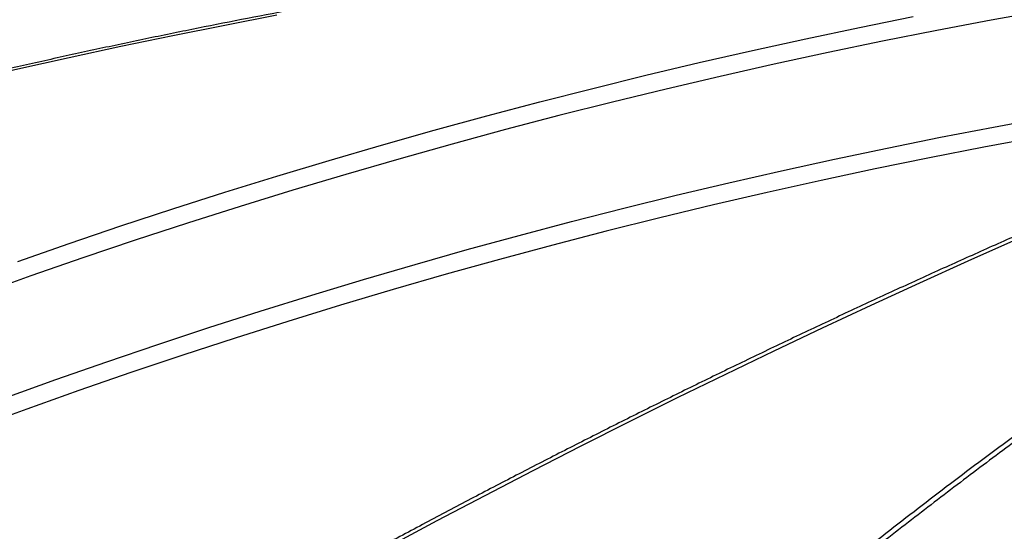
# Model space of a CAD drawing. Units: millimetres. Extents: x 0 to 420, y -6 to 302.
# Drawn here: x 270 to 283, y 126 to 133 of the extents above; entities that cross this region are included whole.
import ezdxf

# ---------------------------------------------------------------- set-up
doc = ezdxf.new("R2010")
doc.units = ezdxf.units.MM

msp = doc.modelspace()

# ---------------------------------------------------------------- linework, layer by layer
at = {"color": 7, "linetype": 'Continuous', "lineweight": 25, "flags": 128}
for points in [[(273.536578, 132.9362938), (272.8227392, 132.798147), (272.111076, 132.6552317), (271.4016506, 132.5075601), (270.6945252, 132.3551453), (269.9897617, 132.1980007), (269.2874217, 132.0361398), (268.5875667, 131.869577), (267.8902579, 131.6983268), (267.1955563, 131.5224042), (266.5035229, 131.3418246), (265.814218, 131.1566038), (265.1277022, 130.9667579), (264.4440353, 130.7723037), (263.7632773, 130.5732581), (263.0854878, 130.3696385), (262.410726, 130.1614628)], [(284.0621613, 133.0030317), (283.3159295, 132.8681989), (282.5709896, 132.7269914), (281.8274087, 132.5794217), (281.0852535, 132.4255033), (280.3445907, 132.2652498), (279.605487, 132.0986758), (278.8680087, 131.9257961), (278.1322222, 131.7466264), (277.3981935, 131.5611827), (276.6659888, 131.3694817), (275.9356736, 131.1715406), (275.2073138, 130.9673773), (274.4809748, 130.75701), (273.7567219, 130.5404577), (273.0346201, 130.3177398), (272.3147343, 130.0888764), (271.5971294, 129.8538881), (270.8818697, 129.6127959), (270.1690195, 129.3656215), (269.4586431, 129.1123871)], [(269.9897617, 129.5650641), (270.6945252, 129.8104776), (271.4016506, 130.0499578), (272.111076, 130.283484), (272.8227392, 130.5110355), (273.536578, 130.7325926), (274.2525299, 130.9481358), (274.9705323, 131.1576463), (275.6905223, 131.3611057), (276.4124369, 131.5584962), (277.136213, 131.7498006), (277.8617872, 131.9350021), (278.5890959, 132.1140844), (279.3180756, 132.287032), (280.0486625, 132.4538297), (280.7807925, 132.6144629), (281.5144017, 132.7689175), (282.2494259, 132.91718)]]:
    msp.add_lwpolyline(points, dxfattribs=at)
at = {"color": 8, "linetype": 'Continuous', "lineweight": 25, "flags": 128}
for points in [[(269.8175737, 127.6967358), (270.5110985, 127.9459731), (271.2070525, 128.1893109), (271.9053736, 128.4267276), (272.6059995, 128.658202), (273.3088674, 128.8837133), (274.0139145, 129.1032414), (274.7210778, 129.3167667), (275.4302942, 129.5242701), (276.1415002, 129.725733), (276.8546322, 129.9211374), (277.5696265, 130.1104659), (278.2864193, 130.2937016), (279.0049463, 130.470828), (279.7251435, 130.6418293), (280.4469463, 130.8066903), (281.1702904, 130.9653962), (281.8951111, 131.1179328), (282.6213435, 131.2642866), (283.3489228, 131.4044443), (284.0777839, 131.5383935)], [(283.9596999, 131.2656649), (283.2152307, 131.1273215), (282.4721198, 130.9824825), (281.730437, 130.8311615), (280.9902518, 130.6733727), (280.2516336, 130.5091309), (279.5146518, 130.3384514), (278.7793755, 130.1613504), (278.0458735, 129.9778444), (277.3142148, 129.7879506), (276.584468, 129.5916869), (275.8567014, 129.3890716), (275.1309834, 129.1801238), (274.4073821, 128.964863), (273.6859652, 128.7433094), (272.9668006, 128.5154839), (272.2499555, 128.2814078), (271.5354973, 128.041103), (270.823493, 127.7945921), (270.1140094, 127.5418982), (269.4071129, 127.283045)], [(283.6652629, 129.8668059), (282.9991949, 129.5699796), (282.3337866, 129.2685883), (281.6690963, 128.9626584), (281.0051822, 128.6522166), (280.3421022, 128.3372901), (279.6799146, 128.0179065), (279.0186771, 127.6940937), (278.3584477, 127.3658801), (277.6992842, 127.0332944), (277.0412442, 126.6963656), (276.3843854, 126.3551234), (275.7287652, 126.0095975), (275.074441, 125.6598181), (274.4214701, 125.305816), (274.3538775, 125.2688878)]]:
    msp.add_lwpolyline(points, dxfattribs=at)
at = {"color": 7, "linetype": 'Continuous', "lineweight": 25}
for points, knots in [([(292.5947475, 134.8587547), (292.5551131, 134.8583066), (292.2788566, 134.8551836), (291.7662489, 134.8463758), (291.0571597, 134.8304507), (290.3486077, 134.809881), (289.6406278, 134.7849125), (288.9332815, 134.7554818), (288.2266228, 134.7216086), (287.5207079, 134.6832909), (286.815592, 134.640533), (286.1113308, 134.5933379), (285.4079796, 134.5417092), (284.7055938, 134.485651), (284.0042287, 134.4251678), (283.3039393, 134.3602641), (282.6047809, 134.2909451), (281.9068085, 134.2172162), (281.2100769, 134.1390831), (280.5146411, 134.056552), (279.8205556, 133.9696292), (279.1278752, 133.8783216), (278.4366543, 133.7826363), (277.7469474, 133.6825809), (277.0588087, 133.578163), (276.3722924, 133.4693908), (275.6874525, 133.356273), (275.0043429, 133.2388182), (274.3230174, 133.1170358), (273.6435296, 132.9909351), (272.9659329, 132.8605261), (272.2902808, 132.725819), (271.6166263, 132.5868242), (270.9450226, 132.4435528), (270.2755225, 132.2960158), (269.6081787, 132.1442248), (268.9430437, 131.9881917), (268.2801699, 131.8279287), (267.6196095, 131.6634483), (266.9614145, 131.4947635), (266.3056369, 131.321887), (265.6523272, 131.1448342), (265.0015415, 130.9636119), (264.3533133, 130.7782607), (263.7077605, 130.5886963), (263.0683472, 130.3964045), (262.6455617, 130.2651747), (262.4359908, 130.2001254)], [0, 0, 0, 0, 0.0037937559, 0.0264429396, 0.0490921934, 0.0717414646, 0.0943907544, 0.1170400639, 0.1396893943, 0.1623387465, 0.1849881217, 0.2076375208, 0.230286945, 0.2529363951, 0.2755858721, 0.2982353769, 0.3208849106, 0.3435344738, 0.3661840676, 0.3888336926, 0.4114833498, 0.4341330397, 0.4567827631, 0.4794325207, 0.5020823131, 0.5247321409, 0.5473820045, 0.5700319046, 0.5926818414, 0.6153318154, 0.6379818269, 0.6606318762, 0.6832819634, 0.7059320887, 0.7285822523, 0.751232454, 0.7738826939, 0.7965329718, 0.8191832875, 0.8418336407, 0.8644840311, 0.8871344582, 0.9097849215, 0.9324354203, 0.9550859539, 0.9777365215, 1, 1, 1, 1]), ([(292.8977022, 133.532578), (292.867496, 133.5222968), (292.6256726, 133.4399885), (292.172109, 133.2826922), (291.5369925, 133.0588247), (290.9017916, 132.8303709), (290.2665681, 132.5976071), (289.6313688, 132.3604827), (288.9962444, 132.1190348), (288.3612448, 131.8732777), (287.7264198, 131.6232319), (287.0918193, 131.368917), (286.4574932, 131.1103532), (285.8234913, 130.8475607), (285.1898636, 130.5805604), (284.5566597, 130.3093733), (283.9239294, 130.0340208), (283.2917226, 129.7545247), (282.6600888, 129.470907), (282.0290777, 129.1831901), (281.3987389, 128.8913966), (280.769122, 128.5955496), (280.1402764, 128.2956724), (279.5122515, 127.9917886), (278.8850969, 127.6839222), (278.2588615, 127.3720977), (277.6335951, 127.0563385), (277.0093454, 126.7366735), (276.3861664, 126.4131137), (275.7640892, 126.0857367), (275.1432292, 125.7543743), (274.5968147, 125.4594137), (274.2579123, 125.2733206), (274.1250781, 125.2003807)], [0, 0, 0, 0, 0.0047921957, 0.0383650803, 0.0719378995, 0.1055105846, 0.139083137, 0.1726555587, 0.2062278514, 0.2398000171, 0.2733720578, 0.3069439756, 0.3405157728, 0.3740874516, 0.4076590143, 0.4412304634, 0.4748018012, 0.5083730304, 0.5419441535, 0.5755151731, 0.609086092, 0.6426569128, 0.6762276383, 0.7097982714, 0.7433688149, 0.7769392716, 0.8105096446, 0.8440799367, 0.8776501509, 0.9112202903, 0.9447903578, 0.9783603567, 1, 1, 1, 1]), ([(293.4524307, 133.2882092), (293.3331943, 133.2274076), (293.0629863, 133.089622), (292.6418333, 132.8692395), (292.1894619, 132.6283294), (291.7380041, 132.3830274), (291.2875291, 132.1335702), (290.8378858, 131.8798213), (290.3881051, 131.6213089), (289.9377665, 131.3577872), (289.486687, 131.0891274), (289.0355342, 130.8157184), (288.5844342, 130.537634), (288.1335207, 130.254955), (287.6829316, 129.9677671), (287.2328059, 129.6761592), (286.7832779, 129.3802197), (286.3344663, 129.0800294), (285.8858793, 128.7752525), (285.4370343, 128.4656221), (284.9880833, 128.1511845), (284.5397385, 127.8324174), (284.092634, 127.5097701), (283.6467427, 127.1832303), (283.2020385, 126.8527804), (282.7584921, 126.5184151), (282.3160874, 126.1800803), (281.874759, 125.8378994), (281.4346271, 125.4913286), (281.1275238, 125.2474531), (280.9674601, 125.1179648), (280.9533991, 125.1065897)], [0, 0, 0, 0, 0.028478481, 0.0645365691, 0.1005075445, 0.1363913185, 0.1721879185, 0.2078959304, 0.2435644002, 0.2793903955, 0.3152386369, 0.3511032675, 0.3869782083, 0.4228572763, 0.4587328196, 0.4945977246, 0.5304455352, 0.566269738, 0.6020666389, 0.6379772506, 0.6739898466, 0.7099517059, 0.7458689253, 0.7817476384, 0.8175939761, 0.8534140671, 0.8892140383, 0.9250000151, 0.9607781216, 0.9965544816, 1, 1, 1, 1])]:
    msp.add_open_spline(points, degree=3, knots=knots, dxfattribs=at)
at = {"color": 8, "linetype": 'Continuous', "lineweight": 25}
msp.add_open_spline([(293.5420556, 133.2736121), (293.2631313, 133.1301173), (292.7052286, 132.8430999), (291.867295, 132.3913546), (291.0289871, 131.924322), (290.2574896, 131.4792659), (289.5531105, 131.0609711), (288.8445407, 130.6297305), (288.0650583, 130.1418684), (287.2151473, 129.593113), (286.3664364, 129.0283319), (285.5194348, 128.447864), (284.6746485, 127.8520623), (283.8741582, 127.2713891), (283.1177456, 126.7085931), (282.4051493, 126.1658055), (281.7087256, 125.6242257), (281.2512945, 125.2583046), (281.029571, 125.0809374)], degree=3, knots=[0, 0, 0, 0, 0.0665421924, 0.1330972588, 0.1996522965, 0.2661944498, 0.3168014967, 0.3674085434, 0.4350137934, 0.5026461098, 0.5702919897, 0.6379378672, 0.7055701779, 0.7731754241, 0.8307290776, 0.8882910817, 0.9458530859, 1, 1, 1, 1], dxfattribs=at)

doc.saveas('drawing.dxf')
